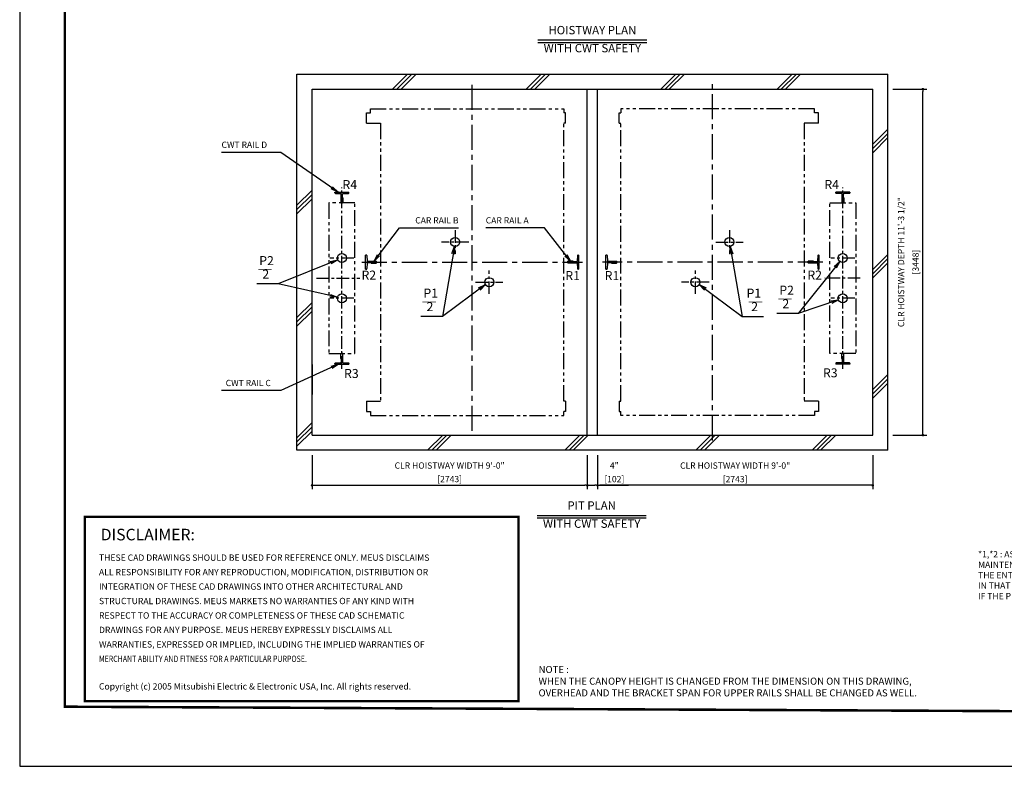
# Model space of a CAD drawing. Units: millimetres. Extents: x 0 to 21000, y 0 to 15000.
# Drawn here: x 0 to 9812, y 0 to 7440 of the extents above; entities that cross this region are included whole.
import ezdxf
from ezdxf.enums import TextEntityAlignment as Align

# ---------------------------------------------------------------- set-up
doc = ezdxf.new("R2010")
doc.units = ezdxf.units.MM
doc.header["$LTSCALE"] = 100
doc.linetypes.add('CENTERX2', pattern=[4, 2.5, -0.5, 0.5, -0.5])
doc.linetypes.add('PHANTOM2', pattern=[31.75, 15.875, -3.175, 3.175, -3.175, 3.175, -3.175])
doc.layers.get('0').update_dxf_attribs({"color": 3})
for name, color, linetype in [('BUFFER', 3, 'Continuous'), ('BUILDING', 3, 'Continuous'), ('CENTER-LINE', 7, 'CENTERX2'), ('CWT', 1, 'Continuous'), ('DIM', 2, 'Continuous'), ('FRAME', 5, 'Continuous'), ('OTHERS', 4, 'Continuous'), ('SPEC', 7, 'Continuous'), ('W-DASHED-LINE', 111, 'PHANTOM2')]:
    doc.layers.add(name, color=color, linetype=linetype)
doc.styles.add('quoc', font='swissk.ttf', dxfattribs={"width": 0.8125, "height": 0.125})
doc.styles.add('ROMANS', font='romans', dxfattribs={"width": 0.8125, "height": 0.125})
doc.styles.get("Standard").update_dxf_attribs({"font": 'romans.shx', "bigfont": 'bigfont.shx'})
doc.styles.add('STYLE1', font='monos.ttf')
doc.dimstyles.new('1-50IN INCH', dxfattribs={"dimscale": 25, "dimtxt": 2.5, "dimasz": 1, "dimexe": 1.5, "dimexo": 2, "dimgap": 1, "dimtad": 3, "dimdec": 4, "dimlfac": 0.03937, "dimzin": 3, "dimdsep": 46, "dimlunit": 4, "dimtxsty": 'Standard', "dimblk1": 'DOT', "dimblk2": 'DOT', "dimsah": 1, "dimcen": 0.09, "dimclrd": 256, "dimclre": 256, "dimclrt": 256, "dimadec": 0, "dimazin": 2, "dimtfac": 1, "dimtdec": 4, "dimtmove": 0, "dimatfit": 3, "dimldrblk": 'DOT', "dimfxl": 0, "dimfrac": 2, "dimtolj": 1, "dimtzin": 0, "dimarcsym": 0})
doc.dimstyles.new('1-50IN INCH1-2', dxfattribs={"dimscale": 25, "dimtxt": 2.5, "dimasz": 1, "dimexe": 1.5, "dimexo": 2, "dimgap": 1, "dimtad": 3, "dimdec": 1, "dimlfac": 0.03937, "dimzin": 3, "dimdsep": 46, "dimlunit": 4, "dimtxsty": 'Standard', "dimblk1": 'DOT', "dimblk2": 'DOT', "dimsah": 1, "dimcen": 0.09, "dimclrd": 256, "dimclre": 256, "dimclrt": 256, "dimadec": 0, "dimazin": 2, "dimtfac": 1, "dimtdec": 1, "dimtmove": 0, "dimatfit": 3, "dimldrblk": 'DOT', "dimfxl": 0, "dimfrac": 2, "dimtolj": 1, "dimtzin": 0, "dimarcsym": 0})
doc.dimstyles.new('1-50IN-ARROW', dxfattribs={"dimscale": 25, "dimtxt": 2.5, "dimasz": 3, "dimexe": 1.5, "dimexo": 2, "dimgap": 1, "dimtad": 3, "dimdsep": 46, "dimtxsty": 'Standard', "dimblk1": 'OPEN', "dimblk2": 'OPEN', "dimsah": 1, "dimcen": 0.09, "dimclrd": 256, "dimclre": 256, "dimclrt": 256, "dimadec": 0, "dimazin": 0, "dimtfac": 1, "dimtmove": 0, "dimatfit": 3, "dimldrblk": 'OPEN', "dimfxl": 0, "dimtolj": 1, "dimtzin": 0, "dimarcsym": 0})

# ---------------------------------------------------------------- blocks, each defined once
blk = doc.blocks.new('_OPEN')
at = {"color": 0, "linetype": 'ByBlock'}
for p, q in [((-1, 0.17), (0, 0)), ((0, 0), (-1, -0.17)), ((0, 0), (-1, 0))]:
    blk.add_line(p, q, dxfattribs=at)
blk = doc.blocks.new('_DOT')
at = {"color": 0, "linetype": 'ByBlock'}
blk.add_line((-0.5, 0), (-1, 0), dxfattribs=at)
at = {"color": 0, "linetype": 'ByBlock', "const_width": 0.5}
blk.add_lwpolyline([(-0.25, 0, 1), (0.25, 0, 1)], format="xyb", close=True, dxfattribs=at)
blk = doc.blocks.new('*D25')
at = {"layer": 'DEFPOINTS', "color": 0}
for p in [(2913, 3150), (5656, 3150), (5656, 2799.8)]:
    blk.add_point(p, dxfattribs=at)
at = {"layer": 'DIM', "lineweight": -2}
for p, q in [((2913, 3100), (2913, 2762.3)), ((5656, 3100), (5656, 2762.3)), ((2938, 2799.8), (5631, 2799.8))]:
    blk.add_line(p, q, dxfattribs=at)
at = {"layer": 'DIM', "lineweight": -2, "xscale": 25, "yscale": 25, "zscale": 25, "rotation": 180}
blk.add_blockref('_DOT', (2913, 2799.8), dxfattribs=at)
at = {"layer": 'DIM', "lineweight": -2, "xscale": 25, "yscale": 25, "zscale": 25}
blk.add_blockref('_DOT', (5656, 2799.8), dxfattribs=at)
at = {"layer": 'DIM', "char_height": 62.5, "attachment_point": 5}
for s, insert in [('\\A1;CLR HOISTWAY WIDTH 9\'-0"', (4284.5, 2996.8)), ('\\A1;[2743]', (4284.5, 2862))]:
    blk.add_mtext(s, dxfattribs=dict(at, insert=insert))
blk = doc.blocks.new('*D26')
at = {"layer": 'DEFPOINTS', "color": 0}
for p in [(5758, 3150), (8501, 3150), (5758, 2799.8)]:
    blk.add_point(p, dxfattribs=at)
at = {"layer": 'DIM', "lineweight": -2}
for p, q in [((5758, 3100), (5758, 2762.3)), ((8501, 3100), (8501, 2762.3)), ((8476, 2799.8), (5783, 2799.8))]:
    blk.add_line(p, q, dxfattribs=at)
at = {"layer": 'DIM', "lineweight": -2, "xscale": 25, "yscale": 25, "zscale": 25, "rotation": 180}
blk.add_blockref('_DOT', (5758, 2799.8), dxfattribs=at)
at = {"layer": 'DIM', "lineweight": -2, "xscale": 25, "yscale": 25, "zscale": 25}
blk.add_blockref('_DOT', (8501, 2799.8), dxfattribs=at)
at = {"layer": 'DIM', "char_height": 62.5, "attachment_point": 5}
for s, insert in [('\\A1;CLR HOISTWAY WIDTH 9\'-0"', (7129.5, 2996.8)), ('\\A1;[2743]', (7129.5, 2862))]:
    blk.add_mtext(s, dxfattribs=dict(at, insert=insert))
blk = doc.blocks.new('*D27')
at = {"layer": 'DEFPOINTS', "color": 0, "linetype": 'Continuous', "ltscale": 0.5}
for p in [(5656, 3150), (5758, 3150), (5758, 2799.8)]:
    blk.add_point(p, dxfattribs=at)
at = {"layer": 'DIM', "linetype": 'Continuous', "lineweight": -2, "ltscale": 0.5}
for p, q in [((5656, 3100), (5656, 2762.3)), ((5758, 3100), (5758, 2762.3)), ((5681, 2799.8), (5733, 2799.8)), ((5758, 2799.8), (6068.1, 2799.8))]:
    blk.add_line(p, q, dxfattribs=at)
at = {"layer": 'DIM', "linetype": 'Continuous', "lineweight": -2, "ltscale": 0.5, "xscale": 25, "yscale": 25, "zscale": 25, "rotation": 180}
blk.add_blockref('_DOT', (5656, 2799.8), dxfattribs=at)
at = {"layer": 'DIM', "linetype": 'Continuous', "lineweight": -2, "ltscale": 0.5, "xscale": 25, "yscale": 25, "zscale": 25}
blk.add_blockref('_DOT', (5758, 2799.8), dxfattribs=at)
at = {"layer": 'DIM', "linetype": 'Continuous', "ltscale": 0.5, "char_height": 62.5, "attachment_point": 5}
for s, insert in [('\\A1;4"', (5925.6, 2996.8)), ('\\A1;[102]', (5925.6, 2862))]:
    blk.add_mtext(s, dxfattribs=dict(at, insert=insert))
blk = doc.blocks.new('*D28')
at = {"layer": 'DEFPOINTS', "color": 0}
for p in [(8651, 6748), (9001, 6748), (8651, 3300)]:
    blk.add_point(p, dxfattribs=at)
at = {"layer": 'DIM', "lineweight": -2}
for p, q in [((8701, 6748), (9038.5, 6748)), ((9001, 3325), (9001, 6723)), ((8701, 3300), (9038.5, 3300))]:
    blk.add_line(p, q, dxfattribs=at)
at = {"layer": 'DIM', "lineweight": -2, "xscale": 25, "yscale": 25, "zscale": 25}
for p, rotation in [((9001, 6748), 90), ((9001, 3300), 270)]:
    blk.add_blockref('_DOT', p, dxfattribs=dict(at, rotation=rotation))
at = {"layer": 'DIM', "char_height": 62.5, "attachment_point": 5, "rotation": 90}
for s, insert in [('\\A1;CLR HOISTWAY DEPTH 11\'-3 1/2"', (8783.1, 5024)), ('\\A1;[3448]', (8928.4, 5024))]:
    blk.add_mtext(s, dxfattribs=dict(at, insert=insert))
blk = doc.blocks.new('*D34')
at = {"layer": 'DEFPOINTS', "color": 0}
for p in [(10988.5, 8888), (10187, 5279), (10988.5, 5279)]:
    blk.add_point(p, dxfattribs=at)
at = {"layer": 'DIM', "lineweight": -2}
for p, q in [((10938.5, 8888), (10149.5, 8888)), ((10187, 8863), (10187, 5304)), ((10938.5, 5279), (10149.5, 5279))]:
    blk.add_line(p, q, dxfattribs=at)
at = {"layer": 'DIM', "lineweight": -2, "xscale": 25, "yscale": 25, "zscale": 25}
for p, rotation in [((10187, 8888), 90), ((10187, 5279), 270)]:
    blk.add_blockref('_DOT', p, dxfattribs=dict(at, rotation=rotation))
at = {"layer": 'DIM', "insert": (10062.3, 7083.5), "char_height": 62.5, "attachment_point": 5, "rotation": 90}
blk.add_mtext('\\A1;TRAVEL\\P(MAX. TRAVEL 196\'-10 7/32" [60000])', dxfattribs=at)
blk = doc.blocks.new('BUNSUU-1')
at = {"layer": 'DIM', "char_height": 90, "attachment_point": 7, "rotation": 0, "style": 'STYLE1'}
for s, insert in [('P1', (24.4, 159.6)), ('__', (12.4, 130.3)), ('2', (55.2, 25))]:
    blk.add_mtext(s, dxfattribs=dict(at, insert=insert))
at = {"layer": 'DIM'}
for points in [[(333.1, 697.7), (212.7, 0)], [(641.7, 318.7), (212.7, 0), (0, 0)]]:
    blk.add_leader(points, dimstyle='1-50IN-ARROW', dxfattribs=at)

msp = doc.modelspace()

# ---------------------------------------------------------------- linework, layer by layer
at = {"const_width": 24.32797}
msp.add_lwpolyline([(650, 2486.48103), (4970.67058, 2486.48103), (4970.67058, 650), (650, 650)], close=True, dxfattribs=at)
at = {"layer": 'BUFFER'}
for centre in [(4339.59296, 5224.05037), (7073.10919, 5224.05037), (3210.47062, 5064.53306), (8202.47062, 5064.53306), (4679.59296, 4824.05037), (6733.10919, 4824.05037), (3210.47062, 4663.47432), (8202.47062, 4663.47432)]:
    msp.add_circle(centre, 45, dxfattribs=at)
at = {"layer": 'BUILDING', "linetype": 'Continuous'}
for p, q in [((2763, 6898.00369), (8651, 6898.00369)), ((2763, 3150.00369), (2763, 6898.00369)), ((8651, 3150.00369), (8651, 6898.00369)), ((2913, 6748.00369), (8501, 6748.00369)), ((2913, 3300.00369), (2913, 6748.00369)), ((5656, 3300.00369), (5656, 6748.00369)), ((5758, 3300.00369), (5758, 6748.00369)), ((8501, 3300.00369), (8501, 6748.00369)), ((2913, 3300.00369), (8501, 3300.00369)), ((8651, 3150.00369), (2763, 3150.00369))]:
    msp.add_line(p, q, dxfattribs=at)
at = {"layer": 'BUILDING'}
for p, q in [((3715.73684, 6748.00369), (3865.73684, 6898.00369)), ((3758.16324, 6748.00369), (3908.16324, 6898.00369)), ((3800.58965, 6748.00369), (3950.58965, 6898.00369)), ((5047.75052, 6748.00369), (5197.75052, 6898.00369)), ((5090.17693, 6748.00369), (5240.17693, 6898.00369)), ((5132.60333, 6748.00369), (5282.60333, 6898.00369)), ((6388.81446, 6748.00369), (6538.81446, 6898.00369)), ((6431.24087, 6748.00369), (6581.24087, 6898.00369)), ((6473.66727, 6748.00369), (6623.66727, 6898.00369)), ((7547.33248, 6748.00369), (7697.33248, 6898.00369)), ((7589.75889, 6748.00369), (7739.75889, 6898.00369)), ((7632.18529, 6748.00369), (7782.18529, 6898.00369)), ((8501, 6199.15319), (8651, 6349.15319)), ((8501, 6156.72678), (8651, 6306.72678)), ((8501, 6114.30038), (8651, 6264.30038)), ((2763, 5590.2408), (2913, 5740.2408)), ((2763, 5547.81439), (2913, 5697.81439)), ((2763, 5505.38798), (2913, 5655.38798)), ((8501, 4951.0914), (8651, 5101.0914)), ((8501, 4908.66499), (8651, 5058.66499)), ((8501, 4866.23858), (8651, 5016.23858)), ((2763, 4471.67046), (2913, 4621.67046)), ((2763, 4429.24405), (2913, 4579.24405)), ((2763, 4386.81764), (2913, 4536.81764)), ((8501, 3754.01251), (8651, 3904.01251)), ((8501, 3711.58611), (8651, 3861.58611)), ((8501, 3669.1597), (8651, 3819.1597)), ((2763, 3274.59157), (2913, 3424.59157)), ((2763, 3232.16516), (2913, 3382.16516)), ((2763, 3189.73876), (2913, 3339.73876)), ((4065.39553, 3150.00369), (4215.39553, 3300.00369)), ((4107.82194, 3150.00369), (4257.82194, 3300.00369)), ((4150.24835, 3150.00369), (4300.24835, 3300.00369)), ((5431.8505, 3150.00369), (5581.8505, 3300.00369)), ((5474.27691, 3150.00369), (5624.27691, 3300.00369)), ((5516.70331, 3150.00369), (5666.70331, 3300.00369)), ((6738.47316, 3150.00369), (6888.47316, 3300.00369)), ((6780.89956, 3150.00369), (6930.89956, 3300.00369)), ((6823.32597, 3150.00369), (6973.32597, 3300.00369)), ((7896.99118, 3150.00369), (8046.99118, 3300.00369)), ((7939.41759, 3150.00369), (8089.41759, 3300.00369)), ((7981.84399, 3150.00369), (8131.84399, 3300.00369))]:
    msp.add_line(p, q, dxfattribs=at)
at = {"layer": 'CENTER-LINE', "linetype": 'CENTERX2'}
for p, q in [((4509.5, 3341.83741), (4509.5, 6815.70737)), ((6904.5, 3247.83741), (6904.5, 6815.70737)), ((3408.99838, 5024.00369), (5607.40592, 5024.00369)), ((8005.00162, 5024.00369), (5806.59408, 5024.00369))]:
    msp.add_line(p, q, dxfattribs=at)
at = {"layer": 'CENTER-LINE', "linetype": 'CENTERX2', "ltscale": 0.5}
for p, q in [((3211, 3961.31581), (3211, 5767.75033)), ((8203, 3961.31581), (8203, 5767.75033)), ((2958.35935, 4864.00369), (3389.64065, 4864.00369)), ((8376.41738, 4864.00369), (8024.58262, 4864.00369))]:
    msp.add_line(p, q, dxfattribs=at)
at = {"layer": 'CENTER-LINE', "ltscale": 0.5}
for p, q in [((4339.59296, 5341.39979), (4339.59296, 5106.70096)), ((7073.10919, 5341.39979), (7073.10919, 5106.70096)), ((4475.89794, 5224.05037), (4203.28799, 5224.05037)), ((6936.80422, 5224.05037), (7209.41416, 5224.05037)), ((3329.46973, 5064.53306), (3091.47152, 5064.53306)), ((8321.46973, 5064.53306), (8083.47152, 5064.53306)), ((4679.59296, 4706.70096), (4679.59296, 4941.39979)), ((6733.10919, 4706.70096), (6733.10919, 4941.39979)), ((4543.28799, 4824.05037), (4815.89794, 4824.05037)), ((6869.41416, 4824.05037), (6596.80422, 4824.05037)), ((3329.46973, 4663.47432), (3091.47152, 4663.47432)), ((8321.46973, 4663.47432), (8083.47152, 4663.47432))]:
    msp.add_line(p, q, dxfattribs=at)
at = {"layer": 'CWT', "linetype": 'PHANTOM2', "ltscale": 0.1}
for points in [[(3081, 4114.00369), (3341, 4114.00369), (3341, 5614.00369), (3081, 5614.00369), (3081, 4114.00369)], [(8333, 4114.00369), (8073, 4114.00369), (8073, 5614.00369), (8333, 5614.00369), (8333, 4114.00369)]]:
    msp.add_lwpolyline(points, dxfattribs=at)
at = {"layer": 'DEFPOINTS'}
msp.add_lwpolyline([(0, 0), (21000, 0), (21000, 15000), (0, 15000)], close=True, dxfattribs=at)
at = {"layer": 'DIM'}
for p, q in [((5163.27182, 7237.95702), (6250.72818, 7237.95702)), ((5163.27182, 7212.95702), (6250.72818, 7212.95702)), ((5156.27182, 2499.77568), (6243.72818, 2499.77568)), ((5156.27182, 2474.77568), (6243.72818, 2474.77568))]:
    msp.add_line(p, q, dxfattribs=at)
at = {"layer": 'FRAME', "const_width": 25}
msp.add_lwpolyline([(450, 594), (20450, 500), (20450, 14500), (450, 14500)], close=True, dxfattribs=at)
at = {"layer": 'OTHERS'}
for p, q in [((3141, 5714.05863), (3141, 5722.00369)), ((3141, 5722.00369), (3141, 5714.05863)), ((3141, 5722.00369), (3281, 5722.00369)), ((3145.74894, 5709.06494), (3199.90106, 5706.34244)), ((3204.65, 5669.44885), (3204.65, 5701.34875)), ((3217.35, 5669.44885), (3217.35, 5701.34875)), ((3222.09894, 5706.34244), (3270.07483, 5708.75443)), ((3270.07483, 5708.75443), (3276.25106, 5709.06494)), ((3281, 5714.05863), (3281, 5722.00369)), ((8133, 5714.05863), (8133, 5722.00369)), ((8273, 5722.00369), (8133, 5722.00369)), ((8143.92517, 5708.75443), (8137.74894, 5709.06494)), ((8191.90106, 5706.34244), (8143.92517, 5708.75443)), ((8196.65, 5669.44885), (8196.65, 5701.34875)), ((8209.35, 5669.44885), (8209.35, 5701.34875)), ((8268.25106, 5709.06494), (8214.09894, 5706.34244)), ((8273, 5714.05863), (8273, 5722.00369)), ((8273, 5722.00369), (8273, 5714.05863)), ((3201.5, 5664.80369), (3201.5, 5615.00369)), ((3201.5, 5615.00369), (3202.5, 5614.00369)), ((3219.5, 5614.00369), (3202.5, 5614.00369)), ((3203.86, 5614.00369), (3218.14, 5614.00369)), ((3219.5, 5614.00369), (3220.5, 5615.00369)), ((3220.5, 5664.80369), (3220.5, 5615.00369)), ((8193.5, 5664.80369), (8193.5, 5615.00369)), ((8194.5, 5614.00369), (8193.5, 5615.00369)), ((8194.5, 5614.00369), (8211.5, 5614.00369)), ((8210.14, 5614.00369), (8195.86, 5614.00369)), ((8212.5, 5615.00369), (8211.5, 5614.00369)), ((8212.5, 5664.80369), (8212.5, 5615.00369)), ((3201.5, 4113.00369), (3202.5, 4114.00369)), ((3201.5, 4063.20369), (3201.5, 4113.00369)), ((3219.5, 4114.00369), (3202.5, 4114.00369)), ((3203.86, 4114.00369), (3218.14, 4114.00369)), ((3204.65, 4058.55853), (3204.65, 4026.65863)), ((3217.35, 4058.55853), (3217.35, 4026.65863)), ((3219.5, 4114.00369), (3220.5, 4113.00369)), ((3220.5, 4063.20369), (3220.5, 4113.00369)), ((8194.5, 4114.00369), (8193.5, 4113.00369)), ((8193.5, 4063.20369), (8193.5, 4113.00369)), ((8194.5, 4114.00369), (8211.5, 4114.00369)), ((8210.14, 4114.00369), (8195.86, 4114.00369)), ((8196.65, 4058.55853), (8196.65, 4026.65863)), ((8209.35, 4058.55853), (8209.35, 4026.65863)), ((8212.5, 4113.00369), (8211.5, 4114.00369)), ((8212.5, 4063.20369), (8212.5, 4113.00369)), ((3141, 4013.94875), (3141, 4006.00369)), ((3141, 4006.00369), (3141, 4013.94875)), ((3141, 4006.00369), (3281, 4006.00369)), ((3145.74894, 4018.94244), (3199.90106, 4021.66494)), ((3222.09894, 4021.66494), (3270.07483, 4019.25295)), ((3270.07483, 4019.25295), (3276.25106, 4018.94244)), ((3281, 4013.94875), (3281, 4006.00369)), ((8133, 4013.94875), (8133, 4006.00369)), ((8273, 4006.00369), (8133, 4006.00369)), ((8143.92517, 4019.25295), (8137.74894, 4018.94244)), ((8191.90106, 4021.66494), (8143.92517, 4019.25295)), ((8268.25106, 4018.94244), (8214.09894, 4021.66494)), ((8273, 4013.94875), (8273, 4006.00369)), ((8273, 4006.00369), (8273, 4013.94875))]:
    msp.add_line(p, q, dxfattribs=at)
at = {"layer": 'OTHERS', "linetype": 'Continuous'}
for p, q in [((3447, 4954.00369), (3447, 5094.00369)), ((3454.94506, 5094.00369), (3447, 5094.00369)), ((3459.93875, 5089.25475), (3462.66125, 5035.10263)), ((3462.66125, 5012.90475), (3459.93875, 4958.75263)), ((3499.55484, 5030.35369), (3467.65494, 5030.35369)), ((3499.55484, 5017.65369), (3467.65494, 5017.65369)), ((3504.2, 5033.50369), (3554, 5033.50369)), ((3504.2, 5014.50369), (3554, 5014.50369)), ((3554, 5033.50369), (3555, 5032.50369)), ((3555, 5015.50369), (3554, 5014.50369)), ((3555, 5015.50369), (3555, 5032.50369)), ((5465, 5033.50369), (5464, 5032.50369)), ((5464, 5015.50369), (5464, 5032.50369)), ((5464, 5015.50369), (5465, 5014.50369)), ((5514.8, 5033.50369), (5465, 5033.50369)), ((5514.8, 5014.50369), (5465, 5014.50369)), ((5519.44516, 5030.35369), (5551.34506, 5030.35369)), ((5519.44516, 5017.65369), (5551.34506, 5017.65369)), ((5559.06125, 5089.25475), (5556.33875, 5035.10263)), ((5556.33875, 5012.90475), (5559.06125, 4958.75263)), ((5564.05494, 5094.00369), (5572, 5094.00369)), ((5572, 4954.00369), (5572, 5094.00369)), ((5842, 4954.00369), (5842, 5094.00369)), ((5849.94506, 5094.00369), (5842, 5094.00369)), ((5854.93875, 5089.25475), (5857.66125, 5035.10263)), ((5857.66125, 5012.90475), (5854.93875, 4958.75263)), ((5894.55484, 5030.35369), (5862.65494, 5030.35369)), ((5894.55484, 5017.65369), (5862.65494, 5017.65369)), ((5899.2, 5033.50369), (5949, 5033.50369)), ((5899.2, 5014.50369), (5949, 5014.50369)), ((5949, 5033.50369), (5950, 5032.50369)), ((5950, 5015.50369), (5949, 5014.50369)), ((5950, 5015.50369), (5950, 5032.50369)), ((7860, 5033.50369), (7859, 5032.50369)), ((7859, 5015.50369), (7859, 5032.50369)), ((7859, 5015.50369), (7860, 5014.50369)), ((7909.8, 5033.50369), (7860, 5033.50369)), ((7909.8, 5014.50369), (7860, 5014.50369)), ((7914.44516, 5030.35369), (7946.34506, 5030.35369)), ((7914.44516, 5017.65369), (7946.34506, 5017.65369)), ((7954.06125, 5089.25475), (7951.33875, 5035.10263)), ((7951.33875, 5012.90475), (7954.06125, 4958.75263)), ((7959.05494, 5094.00369), (7967, 5094.00369)), ((7967, 4954.00369), (7967, 5094.00369)), ((3447, 4954.00369), (3455.5, 4954.00369)), ((5572, 4954.00369), (5563.5, 4954.00369)), ((5842, 4954.00369), (5850.5, 4954.00369)), ((7967, 4954.00369), (7958.5, 4954.00369)), ((2913, 4004.00369), (2913, 3704.00369))]:
    msp.add_line(p, q, dxfattribs=at)
at = {"layer": 'OTHERS'}
for centre, start, end in [((3146, 5714.05863), 180, 267.121881311), ((3199.65, 5701.34875), 0, 87.121881311), ((3222.35, 5701.34875), 92.878118689, 180), ((3276, 5714.05863), 272.878118689, 0), ((8138, 5714.05863), 180, 267.121881311), ((8191.65, 5701.34875), 0, 87.121881311), ((8214.35, 5701.34875), 92.878118689, 180), ((8268, 5714.05863), 272.878118689, 0), ((3199.65, 5669.44885), 291.715617283, 0), ((3222.35, 5669.44885), 180, 248.284382717), ((8191.65, 5669.44885), 291.715617283, 0), ((8214.35, 5669.44885), 180, 248.284382717), ((3199.65, 4026.65863), 272.878118689, 0), ((3199.65, 4058.55853), 0, 68.284382717), ((3222.35, 4058.55853), 111.715617283, 180), ((3222.35, 4026.65863), 180, 267.121881311), ((8191.65, 4026.65863), 272.878118689, 0), ((8191.65, 4058.55853), 0, 68.284382717), ((8214.35, 4058.55853), 111.715617283, 180), ((8214.35, 4026.65863), 180, 267.121881311), ((3146, 4013.94875), 92.878118689, 180), ((3276, 4013.94875), 0, 87.121881311), ((8138, 4013.94875), 92.878118689, 180), ((8268, 4013.94875), 0, 87.121881311)]:
    msp.add_arc(centre, 5, start, end, dxfattribs=at)
at = {"layer": 'OTHERS', "linetype": 'Continuous'}
for centre, start, end in [((3454.94506, 5089.00369), 2.878118689, 90), ((3467.65494, 5035.35369), 182.878118689, 270), ((3467.65494, 5012.65369), 90, 177.121881311), ((3499.55484, 5035.35369), 270, 338.284382716), ((3499.55484, 5012.65369), 21.715617284, 90), ((5519.44516, 5035.35369), 201.715617284, 270), ((5519.44516, 5012.65369), 90, 158.284382716), ((5551.34506, 5035.35369), 270, 357.121881311), ((5551.34506, 5012.65369), 2.878118689, 90), ((5564.05494, 5089.00369), 90, 177.121881311), ((5849.94506, 5089.00369), 2.878118689, 90), ((5862.65494, 5035.35369), 182.878118689, 270), ((5862.65494, 5012.65369), 90, 177.121881311), ((5894.55484, 5035.35369), 270, 338.284382716), ((5894.55484, 5012.65369), 21.715617284, 90), ((7914.44516, 5035.35369), 201.715617284, 270), ((7914.44516, 5012.65369), 90, 158.284382716), ((7946.34506, 5035.35369), 270, 357.121881311), ((7946.34506, 5012.65369), 2.878118689, 90), ((7959.05494, 5089.00369), 90, 177.121881311), ((3454.94506, 4959.00369), 270, 357.121881311), ((5564.05494, 4959.00369), 182.878118689, 270), ((5849.94506, 4959.00369), 270, 357.121881311), ((7959.05494, 4959.00369), 182.878118689, 270)]:
    msp.add_arc(centre, 5, start, end, dxfattribs=at)
at = {"layer": 'W-DASHED-LINE', "ltscale": 0.1}
for p, q in [((3454.5, 6409.00369), (3454.5, 6513.00369)), ((3454.5, 6513.00369), (3494.5, 6513.00369)), ((3494.5, 6553.00369), (5424, 6553.00369)), ((3494.5, 6513.00369), (3494.5, 6553.00369)), ((5424, 6553.00369), (5424, 6513.00369)), ((5439, 6513.00369), (5424, 6513.00369)), ((5439, 6409.00369), (5439, 6513.00369)), ((5975, 6409.00369), (5975, 6513.00369)), ((5975, 6513.00369), (5990, 6513.00369)), ((7919.5, 6553.00369), (5990, 6553.00369)), ((5990, 6553.00369), (5990, 6513.00369)), ((7919.5, 6513.00369), (7919.5, 6553.00369)), ((7959.5, 6513.00369), (7919.5, 6513.00369)), ((7959.5, 6409.00369), (7959.5, 6513.00369)), ((3454.5, 6409.00369), (3595, 6409.00369)), ((3595, 6409.00369), (3595, 3639.00369)), ((5424, 3639.00369), (5424, 6409.00369)), ((5439, 6409.00369), (5424, 6409.00369)), ((5975, 6409.00369), (5990, 6409.00369)), ((5990, 3639.00369), (5990, 6409.00369)), ((7819, 6409.00369), (7819, 3639.00369)), ((7959.5, 6409.00369), (7819, 6409.00369)), ((3454.5, 3639.00369), (3595, 3639.00369)), ((3454.5, 3639.00369), (3454.5, 3535.00369)), ((5439, 3639.00369), (5424, 3639.00369)), ((5439, 3639.00369), (5439, 3535.00369)), ((5975, 3639.00369), (5990, 3639.00369)), ((5975, 3639.00369), (5975, 3535.00369)), ((7959.5, 3639.00369), (7819, 3639.00369)), ((7959.5, 3639.00369), (7959.5, 3535.00369)), ((3454.5, 3535.00369), (3494.5, 3535.00369)), ((3494.5, 3535.00369), (3494.5, 3495.00369)), ((5439, 3535.00369), (5424, 3535.00369)), ((5424, 3495.00369), (5424, 3535.00369)), ((5975, 3535.00369), (5990, 3535.00369)), ((5990, 3495.00369), (5990, 3535.00369)), ((7919.5, 3535.00369), (7919.5, 3495.00369)), ((7959.5, 3535.00369), (7919.5, 3535.00369)), ((3494.5, 3495.00369), (5424, 3495.00369)), ((7919.5, 3495.00369), (5990, 3495.00369))]:
    msp.add_line(p, q, dxfattribs=at)

# ---------------------------------------------------------------- block references
msp.add_blockref('BUNSUU-1', (3999.19598, 4482.33488))

# ---------------------------------------------------------------- texts
at = {"layer": 'DIM'}
for s, height, p in [('HOISTWAY PLAN', 83.3333333, (5707, 7267.95702)), ('WITH CWT SAFETY', 83.3333333, (5707, 7088.51258)), ('PIT PLAN', 83.333333, (5700, 2531.02568)), ('WITH CWT SAFETY', 83.3333333, (5700, 2350.33124))]:
    msp.add_text(s, height=height, rotation=0.000002504, dxfattribs=at).set_placement(p, align=Align.BOTTOM_CENTER)
at = {"layer": 'DIM', "style": 'STYLE1'}
for s, rotation, p in [('R4', 0.000002504, (3216.44726, 5723.39132)), ('R4', 359.999997496, (8018.86686, 5723.9207)), ('R2', 0.000002504, (3405.99974, 4821.28107)), ('R1', 0.000002504, (5437.26369, 4816.31045)), ('R1', 0.000002504, (5829.06502, 4816.31045)), ('R2', 359.999997496, (7849.40796, 4821.81045)), ('R3', 0.000002504, (3232.07191, 3841.13533)), ('R3', 359.999997496, (8004.63364, 3847.66472))]:
    msp.add_text(s, height=90, rotation=rotation, dxfattribs=at).set_placement(p, align=Align.BOTTOM_LEFT)
at = {"layer": 'DIM', "char_height": 62.5}
for s, insert, attachment_point in [('CWT RAIL D', (2011.35474, 6142.6926), 7), ('CAR RAIL B', (4373.60754, 5389.49129), 9), ('CAR RAIL A', (4644.39246, 5389.49129), 7), ('CWT RAIL C', (2503.02141, 3768.82618), 9)]:
    msp.add_mtext(s, dxfattribs=dict(at, insert=insert, attachment_point=attachment_point))
at = {"layer": 'DIM', "char_height": 90, "style": 'STYLE1'}
for s, insert, attachment_point, rotation in [('P2', (2387.07433, 4965.66355), 7, 0.000002504), ('__', (2375.09157, 4936.33989), 7, 0.000002504), ('2', (2417.90444, 4831.06399), 7, 0.000002504), ('P1', (7389.08991, 4641.93443), 9, 359.999997496), ('P2', (7569.76794, 4670.95595), 7, 0.000002504), ('__', (7401.07266, 4612.61077), 9, 359.999997496), ('2', (7358.2598, 4507.33486), 9, 359.999997496), ('__', (7557.78518, 4641.63229), 7, 0.000002504), ('2', (7600.59805, 4536.35638), 7, 0.000002504)]:
    msp.add_mtext(s, dxfattribs=dict(at, insert=insert, attachment_point=attachment_point, rotation=rotation))
at = {"layer": 'SPEC', "color": 0}
for s, height, style, p in [('DISCLAIMER:', 115.2, 'quoc', (807.36037, 2251.4497)), ('THESE CAD DRAWINGS SHOULD BE USED FOR REFERENCE ONLY. MEUS DISCLAIMS', 63, 'ROMANS', (790.0985, 2047.61733)), ('ALL RESPONSIBILITY FOR ANY REPRODUCTION, MODIFICATION, DISTRIBUTION OR', 63, 'ROMANS', (790.0985, 1903.61733)), ('INTEGRATION OF THESE CAD DRAWINGS INTO OTHER ARCHITECTURAL AND', 63, 'ROMANS', (790.0985, 1759.61733)), ('STRUCTURAL DRAWINGS. MEUS MARKETS NO WARRANTIES OF ANY KIND WITH', 63, 'ROMANS', (790.0985, 1615.61733)), ('RESPECT TO THE ACCURACY OR COMPLETENESS OF THESE CAD SCHEMATIC', 63, 'ROMANS', (790.0985, 1471.61733)), ('DRAWINGS FOR ANY PURPOSE. MEUS HEREBY EXPRESSLY DISCLAIMS ALL ', 63, 'ROMANS', (790.0985, 1327.61733)), ('WARRANTIES, EXPRESSED OR IMPLIED, INCLUDING THE IMPLIED WARRANTIES OF', 63, 'ROMANS', (790.0985, 1183.61733)), ('Copyright (c) 2005 Mitsubishi Electric & Electronic USA, Inc. All rights reserved.', 63, 'ROMANS', (790.0985, 765.09181))]:
    msp.add_text(s, height=height, dxfattribs=dict(at, style=style)).set_placement(p)
at = {"layer": 'SPEC', "color": 0, "style": 'ROMANS', "width": 0.8125}
msp.add_text('MERCHANT ABILITY AND FITNESS FOR A PARTICULAR PURPOSE.', height=63, dxfattribs=at).set_placement((790.0985, 1039.61733))
at = {"layer": 'SPEC'}
for s, insert, char_height, attachment_point in [('*1,*2 : AS SHOWN IN THE FIGURE ABOVE, AN INSPECTION HATCH FOR USE IN THE\\P         MAINTENANCE OF THE CAR DOOR OPERATOR SHALL BE PROVIDED ABOVE\\P         THE ENTRANCE ON THE BOTTOM FLOOR, IF THE LANDING IS THE ONLY ONE\\P         IN THAT SIDE. HOWEVER, THIS INSPECTION HATCH WILL BE UNNECESSARY,\\P         IF THE PIT DEPTH CAN BE DEEPENED BY 0\'-6 1/2"[165].', (9551.39723, 1645.51065), 62.5, 7), ('NOTE : \\PWHEN THE CANOPY HEIGHT IS CHANGED FROM THE DIMENSION ON THIS DRAWING,\\POVERHEAD AND THE BRACKET SPAN FOR UPPER RAILS SHALL BE CHANGED AS WELL.', (5170.67058, 1000), 70, 1)]:
    msp.add_mtext(s, dxfattribs=dict(at, insert=insert, char_height=char_height, attachment_point=attachment_point))

# ---------------------------------------------------------------- dimensions: what is measured, and where the dimension line sits
at = {"layer": 'DIM'}
for base, p1, p2, angle, text, dimstyle, picture, middle in [((10186.99931, 5278.97369), (10988.48255, 8887.97369), (10988.48255, 5278.97369), 90, 'TRAVEL\\P(MAX. TRAVEL 196\'-10 7/32" [60000])', '1-50IN INCH', '*D34', (10062.29693, 7083.47369)), ((9001, 6748.00369), (8651, 3300.00369), (8651, 6748.00369), 90, 'CLR HOISTWAY DEPTH <>', '1-50IN INCH1-2', '*D28', (8855.7619, 5024.00369)), ((5758, 2799.77568), (8501, 3150.00369), (5758, 3150.00369), 180, 'CLR HOISTWAY WIDTH <>', '1-50IN INCH1-2', '*D26', (7129.5, 2934.59711))]:
    dim = msp.add_linear_dim(base=base, p1=p1, p2=p2, angle=angle, text=text, dimstyle=dimstyle, override={"dimpost": '\\X'}, dxfattribs=at)
    dim.commit()
    dim.dimension.update_dxf_attribs({"geometry": picture, "text_midpoint": middle})
dim = msp.add_linear_dim(base=(5656, 2799.77568), p1=(2913, 3150.00369), p2=(5656, 3150.00369), text='CLR HOISTWAY WIDTH <>', dimstyle='1-50IN INCH1-2', override={"dimpost": '\\X'}, dxfattribs=at)
dim.commit()
dim.dimension.update_dxf_attribs({"geometry": '*D25', "text_midpoint": (4284.5, 2934.59711)})
at = {"layer": 'DIM', "linetype": 'Continuous', "ltscale": 0.5}
dim = msp.add_linear_dim(base=(5758, 2799.77568), p1=(5656, 3150.00369), p2=(5758, 3150.00369), dimstyle='1-50IN INCH', override={"dimpost": '\\X'}, dxfattribs=at)
dim.commit()
dim.dimension.update_dxf_attribs({"geometry": '*D27', "text_midpoint": (5925.55952, 2934.59711)})

# ---------------------------------------------------------------- leaders
at = {"layer": 'DIM', "annotation_type": 0, "has_hookline": 1}
for points, hookline_direction, text_width in [([(3172.84903, 5721.47431), (2603.02141, 6117.6926), (2528.02141, 6117.6926)], 1, 491.66667), ([(3531.35001, 5033.50369), (3784.91706, 5364.49129), (3859.91706, 5364.49129)], 0, 488.69048), ([(5488.16975, 5033.50369), (5230.10675, 5364.49129), (5155.10675, 5364.49129)], 1, 485.71429), ([(3176.3327, 4005.47431), (2603.02141, 3743.82618), (2528.02141, 3743.82618)], 1, 491.66667)]:
    msp.add_leader(points, dimstyle='1-50IN-ARROW', dxfattribs=dict(at, hookline_direction=hookline_direction, text_width=text_width))
at = {"layer": 'DIM'}
for points in [[(7080.45558, 5179.62831), (7200.85421, 4482.33488)], [(3168.86017, 5047.39917), (2575.31003, 4806.06401), (2362.65806, 4806.06401)], [(8174.58714, 5029.21293), (7758.00364, 4511.3564), (7545.35167, 4511.3564)], [(3166.58718, 4673.43642), (2575.31003, 4806.06401), (2362.65806, 4806.06401)], [(6771.76662, 4801.01554), (7200.85421, 4482.33488), (7413.50617, 4482.33488)], [(8159.94549, 4648.75653), (7758.00364, 4511.3564), (7545.35167, 4511.3564)]]:
    msp.add_leader(points, dimstyle='1-50IN-ARROW', dxfattribs=at)

doc.saveas('drawing.dxf')
